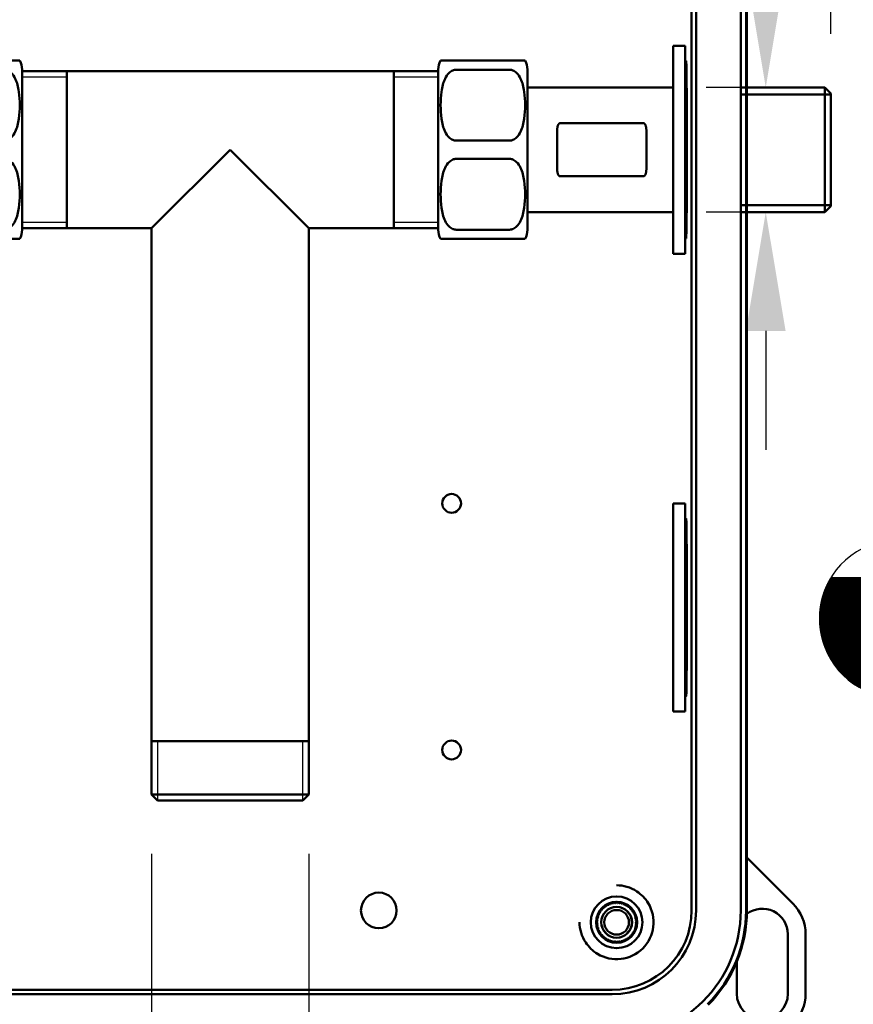
# Paper-space layout 'dimension_drawing_1' of a CAD drawing. Units: millimetres. Extents: x 25 to 1025, y 25 to 1460.
# Drawn here: x 350 to 490, y 788 to 954 of the extents above; entities that cross this region are included whole.
import ezdxf

# ---------------------------------------------------------------- set-up
doc = ezdxf.new("R2010")
doc.units = ezdxf.units.MM
doc.header["$LTSCALE"] = 5
doc.layers.get('0').update_dxf_attribs({"lineweight": 25})
for name, color, linetype, lineweight in [('Bemaßungen(DIN)', 7, 'Continuous', 25), ('Hatch', 7, 'Continuous', 9), ('MaSichtkante dünnFliese', 7, 'Continuous', 30), ('MaVisibleEdge', 7, 'Continuous', 50), ('Sichtbare Kanten(DIN)', 7, 'Continuous', 50), ('Sketch Geometry(DIN)', 7, 'Continuous', 50), ('Threads(DIN)', 7, 'Continuous', 25)]:
    doc.layers.add(name, color=color, linetype=linetype, lineweight=lineweight)
doc.styles.add('Text__4.0mm', font='arial.ttf', dxfattribs={"width": 0.9})
doc.dimstyles.new('MarketingDrawing', dxfattribs={"dimscale": 5, "dimtxt": 4, "dimasz": 4, "dimexe": 2, "dimexo": 2, "dimgap": 1, "dimtad": 0, "dimtih": 1, "dimtoh": 1, "dimdec": 0, "dimrnd": 1e-08, "dimtxsty": 'Text__4.0mm', "dimcen": 0.09, "dimdle": 10, "dimclrd": 7, "dimclre": 7, "dimclrt": 7, "dimadec": 0, "dimazin": 2, "dimtfac": 0.625, "dimtdec": 4, "dimtofl": 0, "dimtmove": 0, "dimatfit": 3, "dimfxl": 1, "dimtolj": 1, "dimlwd": 25, "dimlwe": 25, "dimarcsym": 0})

# ---------------------------------------------------------------- blocks, each defined once
blk = doc.blocks.new('TWK 1_1')
at = {"layer": 'Hatch'}
h = blk.add_hatch(dxfattribs=at)
h.set_pattern_fill('ANSI31', color=256, scale=0.0254, style=0)
h.set_pattern_definition([(45, (0, 0), (-0.002245064, 0.002245064), [])])
edge = h.paths.add_edge_path()
edge.add_arc((0, -3.325), 2.66, 148.4508, 391.5492)
edge.add_line((2.267, -1.933), (-2.267, -1.933))
at = {"layer": 'MaSichtkante dünnFliese'}
for p, q in [((-0.998, -0.859), (-0.998, 5.985)), ((-0.998, 5.985), (0.997, 5.985)), ((0.997, 5.985), (0.997, -0.859)), ((0.997, 4.932), (2.194, 4.932)), ((0.997, 2.827), (2.194, 2.827)), ((0.997, 0.722), (2.194, 0.722)), ((-2.267, -1.933), (2.267, -1.933))]:
    blk.add_line(p, q, dxfattribs=at)
blk.add_arc((0, -3.325), 2.66, 112.0243, 67.9757, dxfattribs=at)
blk = doc.blocks.new('*D20')
at = {"layer": 'Bemaßungen(DIN)', "color": 7, "linetype": 'Continuous', "lineweight": 25}
for p, q in [((372.26, 813.69), (372.26, 734.19)), ((398.7, 813.69), (398.7, 734.19)), ((352.26, 744.19), (332.26, 744.19)), ((418.7, 744.19), (438.7, 744.19))]:
    blk.add_line(p, q, dxfattribs=at)
at = {"layer": 'Bemaßungen(DIN)', "color": 7, "linetype": 'Continuous'}
for points in [[(352.26, 747.53), (352.26, 740.86), (372.26, 744.19)], [(418.7, 747.53), (418.7, 740.86), (398.7, 744.19)]]:
    blk.add_solid(points, dxfattribs=at)
at = {"layer": 'Defpoints', "color": 0, "linetype": 'Continuous'}
for p in [(372.26, 823.69), (398.7, 823.69), (372.26, 744.19)]:
    blk.add_point(p, dxfattribs=at)
at = {"layer": 'Bemaßungen(DIN)', "color": 7, "linetype": 'Continuous', "lineweight": 30, "insert": (250.32, 744.19), "char_height": 20, "attachment_point": 4, "style": 'Text__4.0mm'}
blk.add_mtext('\\A1; \\fArial|b0|i0;\\H20.0000;G3/4B', dxfattribs=at)
blk = doc.blocks.new('*D22')
at = {"layer": 'Bemaßungen(DIN)', "color": 7, "linetype": 'Continuous', "lineweight": 25}
for p, q in [((496.48, 932.19), (596.5, 932.19)), ((586.5, 912.19), (586.5, 873.95)), ((586.5, 801.67), (586.5, 839.91)), ((331.23, 781.67), (596.5, 781.67))]:
    blk.add_line(p, q, dxfattribs=at)
at = {"layer": 'Bemaßungen(DIN)', "color": 7, "linetype": 'Continuous'}
for points in [[(583.17, 912.19), (589.84, 912.19), (586.5, 932.19)], [(583.17, 801.67), (589.84, 801.67), (586.5, 781.67)]]:
    blk.add_solid(points, dxfattribs=at)
at = {"layer": 'Defpoints', "color": 0, "linetype": 'Continuous'}
for p in [(486.48, 932.19), (586.5, 932.19), (321.23, 781.67)]:
    blk.add_point(p, dxfattribs=at)
at = {"layer": 'Bemaßungen(DIN)', "color": 7, "linetype": 'Continuous', "lineweight": 30, "insert": (556.91, 856.93), "char_height": 20, "attachment_point": 4, "style": 'Text__4.0mm'}
blk.add_mtext('\\A1;150,5', dxfattribs=at)
blk = doc.blocks.new('*D23')
at = {"layer": 'Bemaßungen(DIN)', "color": 7, "linetype": 'Continuous', "lineweight": 25}
for p, q in [((475.56, 962.67), (475.56, 993.14)), ((475.56, 993.14), (495.56, 993.14)), ((475.48, 942.67), (465.56, 942.67)), ((475.48, 921.71), (465.56, 921.71)), ((475.56, 901.71), (475.56, 881.71))]:
    blk.add_line(p, q, dxfattribs=at)
at = {"layer": 'Bemaßungen(DIN)', "color": 7, "linetype": 'Continuous'}
for points in [[(472.23, 962.67), (478.9, 962.67), (475.56, 942.67)], [(472.23, 901.71), (478.9, 901.71), (475.56, 921.71)]]:
    blk.add_solid(points, dxfattribs=at)
at = {"layer": 'Defpoints', "color": 0, "linetype": 'Continuous'}
for p in [(485.48, 942.67), (475.56, 921.71), (485.48, 921.71)]:
    blk.add_point(p, dxfattribs=at)
at = {"layer": 'Bemaßungen(DIN)', "color": 7, "linetype": 'Continuous', "lineweight": 30, "insert": (500.56, 993.14), "char_height": 20, "attachment_point": 4, "style": 'Text__4.0mm'}
blk.add_mtext('\\A1; \\fArial|b0|i0;\\H19.9365;G1/2B', dxfattribs=at)
blk = doc.blocks.new('*D24')
at = {"layer": 'Bemaßungen(DIN)', "color": 7, "linetype": 'Continuous', "lineweight": 25}
for p, q in [((284.48, 951.67), (284.48, 1113.23)), ((486.48, 951.67), (486.48, 1113.23)), ((304.48, 1103.23), (356.61, 1103.23)), ((466.48, 1103.23), (414.35, 1103.23))]:
    blk.add_line(p, q, dxfattribs=at)
at = {"layer": 'Bemaßungen(DIN)', "color": 7, "linetype": 'Continuous'}
for points in [[(304.48, 1106.57), (304.48, 1099.9), (284.48, 1103.23)], [(466.48, 1106.57), (466.48, 1099.9), (486.48, 1103.23)]]:
    blk.add_solid(points, dxfattribs=at)
at = {"layer": 'Defpoints', "color": 0, "linetype": 'Continuous'}
for p in [(486.48, 1103.23), (284.48, 941.67), (486.48, 941.67)]:
    blk.add_point(p, dxfattribs=at)
at = {"layer": 'Bemaßungen(DIN)', "color": 7, "linetype": 'Continuous', "lineweight": 30, "insert": (361.61, 1103.23), "char_height": 20, "attachment_point": 4, "style": 'Text__4.0mm'}
blk.add_mtext('\\A1; \\fArial|b0|i0;\\H20.0000;200', dxfattribs=at)

psp = doc.layouts.new('dimension_drawing_1')

# ---------------------------------------------------------------- linework, layer by layer
at = {"layer": 'MaVisibleEdge'}
for p, q in [((463.09, 984.19), (463.09, 804.19)), ((463.84, 984.19), (463.84, 804.19)), ((471.35, 984.19), (471.35, 804.19)), ((472.25, 984.19), (472.25, 804.19)), ((472.38, 804.19), (472.38, 984.19)), ((459.98, 949.69), (459.98, 914.69)), ((461.98, 949.69), (459.98, 949.69)), ((461.98, 949.69), (461.98, 914.69)), ((432.48, 947.19), (423.48, 947.19)), ((462.19, 946.94), (461.98, 946.94)), ((350.48, 945.69), (350.48, 918.69)), ((420.48, 945.41), (350.48, 945.41)), ((420.48, 918.69), (420.48, 945.69)), ((423.48, 945.65), (432.48, 945.65)), ((435.48, 945.69), (435.48, 918.69)), ((432.48, 933.74), (423.48, 933.74)), ((385.48, 932.19), (372.26, 918.97)), ((398.7, 918.97), (385.48, 932.19)), ((423.48, 930.65), (432.48, 930.65)), ((372.26, 918.97), (350.48, 918.97)), ((372.26, 918.97), (372.26, 823.69)), ((398.7, 918.97), (398.7, 823.69)), ((420.48, 918.97), (398.7, 918.97)), ((432.48, 918.74), (423.48, 918.74)), ((423.48, 917.19), (432.48, 917.19)), ((462.19, 917.44), (461.98, 917.44)), ((461.98, 914.69), (459.98, 914.69)), ((459.98, 837.69), (459.98, 872.69)), ((459.98, 872.69), (461.98, 872.69)), ((461.98, 837.69), (461.98, 872.69)), ((461.98, 869.94), (462.19, 869.94)), ((461.98, 840.44), (462.19, 840.44)), ((459.98, 837.69), (461.98, 837.69)), ((372.26, 823.69), (398.7, 823.69)), ((373.26, 822.69), (372.26, 823.69)), ((397.7, 822.69), (398.7, 823.69)), ((397.7, 822.69), (373.26, 822.69)), ((472.38, 813.08), (480.12, 805.34)), ((448.88, 805.3), (448.88, 804.96)), ((449.15, 805.1), (448.88, 805.3)), ((449.18, 805.43), (449.15, 805.1)), ((449.43, 805.22), (449.18, 805.43)), ((449.49, 805.54), (449.43, 805.22)), ((449.72, 805.3), (449.49, 805.54)), ((449.82, 805.62), (449.72, 805.3)), ((450.02, 805.36), (449.82, 805.62)), ((450.15, 805.67), (450.02, 805.36)), ((450.33, 805.39), (450.15, 805.67)), ((450.48, 805.68), (450.33, 805.39)), ((450.63, 805.39), (450.48, 805.68)), ((450.81, 805.67), (450.63, 805.39)), ((450.93, 805.36), (450.81, 805.67)), ((451.14, 805.62), (450.93, 805.36)), ((451.23, 805.3), (451.14, 805.62)), ((451.46, 805.54), (451.23, 805.3)), ((451.52, 805.22), (451.46, 805.54)), ((451.78, 805.43), (451.52, 805.22)), ((451.81, 805.1), (451.78, 805.43)), ((452.08, 805.3), (451.81, 805.1)), ((452.08, 804.96), (452.08, 805.3)), ((447.63, 803.66), (447.3, 803.64)), ((447.3, 803.64), (447.51, 803.38)), ((447.45, 803.94), (447.63, 803.66)), ((447.79, 803.92), (447.45, 803.94)), ((447.63, 804.22), (447.79, 803.92)), ((447.96, 804.17), (447.63, 804.22)), ((447.84, 804.48), (447.96, 804.17)), ((448.16, 804.4), (447.84, 804.48)), ((448.07, 804.72), (448.16, 804.4)), ((448.38, 804.61), (448.07, 804.72)), ((448.32, 804.94), (448.38, 804.61)), ((448.62, 804.8), (448.32, 804.94)), ((448.59, 805.13), (448.62, 804.8)), ((448.88, 804.96), (448.59, 805.13)), ((452.37, 805.13), (452.08, 804.96)), ((452.33, 804.8), (452.37, 805.13)), ((452.64, 804.94), (452.33, 804.8)), ((452.57, 804.61), (452.64, 804.94)), ((452.89, 804.72), (452.57, 804.61)), ((452.79, 804.4), (452.89, 804.72)), ((453.12, 804.48), (452.79, 804.4)), ((452.99, 804.17), (453.12, 804.48)), ((453.32, 804.22), (452.99, 804.17)), ((453.17, 803.92), (453.32, 804.22)), ((453.5, 803.94), (453.17, 803.92)), ((453.32, 803.66), (453.5, 803.94)), ((453.65, 803.64), (453.32, 803.66)), ((453.45, 803.38), (453.65, 803.64)), ((447.29, 802.5), (446.99, 802.36)), ((446.99, 802.36), (447.28, 802.19)), ((447.28, 802.19), (446.99, 802.03)), ((446.99, 802.03), (447.29, 801.89)), ((447.34, 802.8), (447.02, 802.69)), ((447.02, 802.69), (447.29, 802.5)), ((447.41, 803.09), (447.08, 803.02)), ((447.08, 803.02), (447.34, 802.8)), ((447.51, 803.38), (447.18, 803.34)), ((447.18, 803.34), (447.41, 803.09)), ((453.78, 803.34), (453.45, 803.38)), ((453.55, 803.09), (453.78, 803.34)), ((453.87, 803.02), (453.55, 803.09)), ((453.62, 802.8), (453.87, 803.02)), ((453.93, 802.69), (453.62, 802.8)), ((453.66, 802.5), (453.93, 802.69)), ((453.97, 802.36), (453.66, 802.5)), ((453.66, 801.89), (453.97, 802.03)), ((453.68, 802.19), (453.97, 802.36)), ((453.97, 802.03), (453.68, 802.19)), ((447.29, 801.89), (447.02, 801.7)), ((447.02, 801.7), (447.34, 801.59)), ((447.34, 801.59), (447.08, 801.37)), ((447.08, 801.37), (447.41, 801.29)), ((447.41, 801.29), (447.18, 801.05)), ((447.18, 801.05), (447.51, 801)), ((447.51, 801), (447.3, 800.74)), ((447.3, 800.74), (447.63, 800.73)), ((447.63, 800.73), (447.45, 800.45)), ((447.45, 800.45), (447.79, 800.46)), ((447.79, 800.46), (447.63, 800.17)), ((453.17, 800.46), (453.5, 800.45)), ((453.32, 800.17), (453.17, 800.46)), ((453.32, 800.73), (453.65, 800.74)), ((453.5, 800.45), (453.32, 800.73)), ((453.45, 801), (453.78, 801.05)), ((453.65, 800.74), (453.45, 801)), ((453.55, 801.29), (453.87, 801.37)), ((453.78, 801.05), (453.55, 801.29)), ((453.62, 801.59), (453.93, 801.7)), ((453.87, 801.37), (453.62, 801.59)), ((453.93, 801.7), (453.66, 801.89)), ((447.63, 800.17), (447.96, 800.22)), ((447.96, 800.22), (447.84, 799.91)), ((447.84, 799.91), (448.16, 799.98)), ((448.16, 799.98), (448.07, 799.67)), ((448.07, 799.67), (448.38, 799.77)), ((448.38, 799.77), (448.32, 799.45)), ((448.32, 799.45), (448.62, 799.59)), ((448.62, 799.59), (448.59, 799.26)), ((448.59, 799.26), (448.88, 799.42)), ((448.88, 799.42), (448.88, 799.09)), ((448.88, 799.09), (449.15, 799.28)), ((449.15, 799.28), (449.18, 798.95)), ((449.18, 798.95), (449.43, 799.17)), ((449.43, 799.17), (449.49, 798.84)), ((449.49, 798.84), (449.72, 799.08)), ((449.72, 799.08), (449.82, 798.76)), ((449.82, 798.76), (450.02, 799.03)), ((450.02, 799.03), (450.15, 798.72)), ((450.15, 798.72), (450.33, 799)), ((450.33, 799), (450.48, 798.7)), ((450.48, 798.7), (450.63, 799)), ((450.63, 799), (450.81, 798.72)), ((450.81, 798.72), (450.93, 799.03)), ((450.93, 799.03), (451.14, 798.76)), ((451.14, 798.76), (451.23, 799.08)), ((451.23, 799.08), (451.46, 798.84)), ((451.46, 798.84), (451.52, 799.17)), ((451.52, 799.17), (451.78, 798.95)), ((451.78, 798.95), (451.81, 799.28)), ((451.81, 799.28), (452.08, 799.09)), ((452.08, 799.42), (452.37, 799.26)), ((452.08, 799.09), (452.08, 799.42)), ((452.33, 799.59), (452.64, 799.45)), ((452.37, 799.26), (452.33, 799.59)), ((452.57, 799.77), (452.89, 799.67)), ((452.64, 799.45), (452.57, 799.77)), ((452.79, 799.98), (453.12, 799.91)), ((452.89, 799.67), (452.79, 799.98)), ((452.99, 800.22), (453.32, 800.17)), ((453.12, 799.91), (452.99, 800.22)), ((479.28, 790.19), (479.28, 800.19)), ((482.25, 800.19), (482.25, 790.19)), ((470.68, 795.57), (470.68, 790.19)), ((449.73, 790.83), (321.23, 790.83)), ((449.73, 790.08), (321.23, 790.08))]:
    psp.add_line(p, q, dxfattribs=at)
for centre, radius in [((422.73, 872.69), 1.58), ((422.73, 831.19), 1.58), ((410.48, 804.19), 3), ((450.48, 802.19), 4.35), ((450.48, 802.19), 4.35), ((450.48, 802.19), 3.45), ((450.48, 802.19), 2.6), ((450.48, 802.19), 2.07)]:
    psp.add_circle(centre, radius, dxfattribs=at)
for centre, radius, start, end in [((347.48, 945.69), 3, 0, 30), ((423.48, 945.69), 3, 150, 180), ((432.48, 945.69), 3, 0, 30), ((347.48, 918.69), 3, 330, 0), ((423.48, 918.69), 3, 180, 210), ((432.48, 918.69), 3, 330, 0), ((450.48, 802.19), 6.21, 238.5964, 31.4036), ((450.48, 802.19), 3.25, 108.5833, 109.5985), ((450.48, 802.19), 3.25, 103.1287, 104.144), ((450.48, 802.19), 3.25, 97.6742, 98.6894), ((450.48, 802.19), 3.25, 92.2196, 93.2349), ((450.48, 802.19), 3.25, 86.7651, 87.7804), ((450.48, 802.19), 3.25, 81.3106, 82.3258), ((450.48, 802.19), 3.25, 75.856, 76.8713), ((450.48, 802.19), 3.25, 70.4015, 71.4167), ((474.98, 800.19), 7.28, 0, 45), ((450.48, 802.19), 3.25, 152.2196, 153.2349), ((450.48, 802.19), 3.25, 146.7651, 147.7804), ((450.48, 802.19), 3.25, 141.3106, 142.3258), ((450.48, 802.19), 3.25, 135.856, 136.8713), ((450.48, 802.19), 3.25, 130.4015, 131.4167), ((450.48, 802.19), 3.25, 124.9469, 125.9622), ((450.48, 802.19), 3.25, 119.4924, 120.5076), ((450.48, 802.19), 3.25, 114.0378, 115.0531), ((449.73, 804.19), 14.11, 270, 0), ((449.73, 804.19), 13.36, 270, 0), ((449.73, 804.19), 21.62, 270, 0), ((450.48, 802.19), 3.25, 64.9469, 65.9622), ((450.48, 802.19), 3.25, 59.4924, 60.5076), ((450.48, 802.19), 3.25, 54.0378, 55.0531), ((450.48, 802.19), 3.25, 48.5833, 49.5985), ((450.48, 802.19), 3.25, 43.1287, 44.144), ((450.48, 802.19), 3.25, 37.6742, 38.6894), ((450.48, 802.19), 3.25, 32.2196, 33.2349), ((450.48, 802.19), 3.25, 26.7651, 27.7804), ((449.73, 804.19), 22.52, 315.4497, 0), ((449.73, 804.19), 22.66, 315.4471, 0), ((474.98, 800.19), 4.3, 0, 127.2553), ((450.48, 802.19), 3.25, 179.4924, 180.5076), ((450.48, 802.19), 3.25, 174.0378, 175.0531), ((450.48, 802.19), 3.25, 184.9469, 185.9622), ((450.48, 802.19), 3.25, 168.5833, 169.5985), ((450.48, 802.19), 3.25, 163.1287, 164.144), ((450.48, 802.19), 3.25, 157.6742, 158.6894), ((450.48, 802.19), 3.25, 21.3106, 22.3258), ((450.48, 802.19), 3.25, 15.856, 16.8713), ((450.48, 802.19), 3.25, 10.4015, 11.4167), ((450.48, 802.19), 3.25, 4.9469, 5.9622), ((450.48, 802.19), 3.25, 354.0378, 355.0531), ((450.48, 802.19), 3.25, 359.4924, 0.5076), ((450.48, 802.19), 3.25, 190.4015, 191.4167), ((450.48, 802.19), 3.25, 195.856, 196.8713), ((450.48, 802.19), 3.25, 201.3106, 202.3258), ((450.48, 802.19), 3.25, 206.7651, 207.7804), ((450.48, 802.19), 3.25, 212.2196, 213.2349), ((450.48, 802.19), 3.25, 326.7651, 327.7804), ((450.48, 802.19), 3.25, 332.2196, 333.2349), ((450.48, 802.19), 3.25, 337.6742, 338.6894), ((450.48, 802.19), 3.25, 343.1287, 344.144), ((450.48, 802.19), 3.25, 348.5833, 349.5985), ((450.48, 802.19), 3.25, 217.6742, 218.6894), ((450.48, 802.19), 3.25, 223.1287, 224.144), ((450.48, 802.19), 3.25, 228.5833, 229.5985), ((450.48, 802.19), 3.25, 234.0378, 235.0531), ((450.48, 802.19), 3.25, 239.4924, 240.5076), ((450.48, 802.19), 3.25, 244.9469, 245.9622), ((450.48, 802.19), 3.25, 250.4015, 251.4167), ((450.48, 802.19), 3.25, 255.856, 256.8713), ((450.48, 802.19), 3.25, 261.3106, 262.3258), ((450.48, 802.19), 3.25, 266.7651, 267.7804), ((450.48, 802.19), 3.25, 272.2196, 273.2349), ((450.48, 802.19), 3.25, 277.6742, 278.6894), ((450.48, 802.19), 3.25, 283.1287, 284.144), ((450.48, 802.19), 3.25, 288.5833, 289.5985), ((450.48, 802.19), 3.25, 294.0378, 295.0531), ((450.48, 802.19), 3.25, 299.4924, 300.5076), ((450.48, 802.19), 3.25, 304.9469, 305.9622), ((450.48, 802.19), 3.25, 310.4015, 311.4167), ((450.48, 802.19), 3.25, 315.856, 316.8713), ((450.48, 802.19), 3.25, 321.3106, 322.3258), ((474.98, 790.19), 4.3, 180, 0), ((474.98, 790.19), 7.28, 314.9766, 0)]:
    psp.add_arc(centre, radius, start, end, dxfattribs=at)
psp.add_ellipse((462.17, 855.19), major_axis=(0, 14.95), ratio=0.008727, start_param=2.97747, end_param=6.447308, dxfattribs=at)
for points, knots in [([(350.08, 947.19), (350.08, 947.19), (350.04, 947.19), (349.82, 947.19), (349.65, 947.19), (349.17, 947.19), (348.94, 947.19), (348.5, 947.19), (348.27, 947.19), (347.88, 947.19), (347.66, 947.19), (347.48, 947.19)], [1.4949172, 1.4949172, 1.4949172, 1.4949172, 1.7423686, 1.7423686, 1.98982, 1.98982, 2.1130893, 2.1130893, 2.1869025, 2.1869025, 2.2423758, 2.2423758, 2.2423758, 2.2423758]), ([(423.48, 947.19), (423.29, 947.19), (423.08, 947.19), (422.69, 947.19), (422.46, 947.19), (422.02, 947.19), (421.78, 947.19), (421.31, 947.19), (421.13, 947.19), (420.92, 947.19), (420.88, 947.19), (420.88, 947.19)], [0.7474586, 0.7474586, 0.7474586, 0.7474586, 0.8029319, 0.8029319, 0.8767452, 0.8767452, 1.0000145, 1.0000145, 1.2474658, 1.2474658, 1.4949172, 1.4949172, 1.4949172, 1.4949172]), ([(435.08, 947.19), (435.08, 947.19), (435.04, 947.19), (434.82, 947.19), (434.65, 947.19), (434.17, 947.19), (433.94, 947.19), (433.5, 947.19), (433.27, 947.19), (432.88, 947.19), (432.66, 947.19), (432.48, 947.19)], [0, 0, 0, 0, 0.2474514, 0.2474514, 0.4949027, 0.4949027, 0.618172, 0.618172, 0.6919853, 0.6919853, 0.7474586, 0.7474586, 0.7474586, 0.7474586]), ([(462.14, 946.94), (462.15, 947), (462.15, 947.04), (462.17, 947.27), (462.19, 947.09), (462.22, 945.97), (462.23, 945.05), (462.26, 942.59), (462.27, 941.07), (462.29, 937.63), (462.29, 935.74), (462.3, 932.7), (462.3, 931.6), (462.29, 929.41), (462.29, 928.34), (462.29, 927.3), (462.28, 925.47), (462.28, 923.78), (462.25, 920.87), (462.24, 919.68), (462.21, 917.95), (462.19, 917.43), (462.17, 917.19), (462.15, 917.24), (462.14, 917.44)], [6.320947, 6.320947, 6.320947, 6.320947, 6.418675, 6.418675, 7.00313, 7.00313, 7.590509, 7.590509, 8.178906, 8.178906, 8.766113, 8.766113, 9.095989, 9.095989, 9.425592, 9.425592, 9.425592, 10.006784, 10.006784, 10.587154, 10.587154, 11.169237, 11.169237, 11.53177, 11.53177, 11.53177, 11.53177]), ([(347.48, 945.65), (347.66, 945.65), (347.88, 945.6), (348.27, 945.44), (348.5, 945.28), (348.94, 944.86), (349.17, 944.48), (349.65, 943.49), (349.82, 942.73), (350.04, 941.19), (350.08, 940.41), (350.08, 938.98), (350.04, 938.19), (349.82, 936.65), (349.65, 935.89), (349.17, 934.9), (348.94, 934.53), (348.5, 934.11), (348.27, 933.94), (347.88, 933.79), (347.66, 933.74), (347.48, 933.74)], [0.747459, 0.747459, 0.747459, 0.747459, 0.802932, 0.802932, 0.876745, 0.876745, 1.000014, 1.000014, 1.247466, 1.247466, 1.494917, 1.494917, 1.742369, 1.742369, 1.98982, 1.98982, 2.113089, 2.113089, 2.186903, 2.186903, 2.242376, 2.242376, 2.242376, 2.242376]), ([(423.48, 933.74), (423.29, 933.74), (423.08, 933.79), (422.69, 933.94), (422.46, 934.11), (422.02, 934.53), (421.78, 934.9), (421.31, 935.89), (421.13, 936.65), (420.92, 938.19), (420.88, 938.98), (420.88, 940.41), (420.92, 941.19), (421.13, 942.73), (421.31, 943.49), (421.78, 944.48), (422.02, 944.86), (422.46, 945.28), (422.69, 945.44), (423.08, 945.6), (423.29, 945.65), (423.48, 945.65)], [0.747459, 0.747459, 0.747459, 0.747459, 0.802932, 0.802932, 0.876745, 0.876745, 1.000014, 1.000014, 1.247466, 1.247466, 1.494917, 1.494917, 1.742369, 1.742369, 1.98982, 1.98982, 2.113089, 2.113089, 2.186903, 2.186903, 2.242376, 2.242376, 2.242376, 2.242376]), ([(432.48, 945.65), (432.66, 945.65), (432.88, 945.6), (433.27, 945.44), (433.5, 945.28), (433.94, 944.86), (434.17, 944.48), (434.65, 943.49), (434.82, 942.73), (435.04, 941.19), (435.08, 940.41), (435.08, 939.69), (435.08, 938.98), (435.04, 938.19), (434.82, 936.65), (434.65, 935.89), (434.17, 934.9), (433.94, 934.53), (433.5, 934.11), (433.27, 933.94), (432.88, 933.79), (432.66, 933.74), (432.48, 933.74)], [-0.747459, -0.747459, -0.747459, -0.747459, -0.691985, -0.691985, -0.618172, -0.618172, -0.494903, -0.494903, -0.247451, -0.247451, 0, 0, 0, 0.247451, 0.247451, 0.494903, 0.494903, 0.618172, 0.618172, 0.691985, 0.691985, 0.747459, 0.747459, 0.747459, 0.747459]), ([(347.48, 930.65), (347.66, 930.65), (347.88, 930.6), (348.27, 930.44), (348.5, 930.28), (348.94, 929.86), (349.17, 929.48), (349.65, 928.49), (349.82, 927.73), (350.04, 926.19), (350.08, 925.41), (350.08, 923.98), (350.04, 923.19), (349.82, 921.65), (349.65, 920.89), (349.17, 919.9), (348.94, 919.53), (348.5, 919.11), (348.27, 918.94), (347.88, 918.79), (347.66, 918.74), (347.48, 918.74)], [0.747459, 0.747459, 0.747459, 0.747459, 0.802932, 0.802932, 0.876745, 0.876745, 1.000014, 1.000014, 1.247466, 1.247466, 1.494917, 1.494917, 1.742369, 1.742369, 1.98982, 1.98982, 2.113089, 2.113089, 2.186903, 2.186903, 2.242376, 2.242376, 2.242376, 2.242376]), ([(423.48, 918.74), (423.29, 918.74), (423.08, 918.79), (422.69, 918.94), (422.46, 919.11), (422.02, 919.53), (421.78, 919.9), (421.31, 920.89), (421.13, 921.65), (420.92, 923.19), (420.88, 923.98), (420.88, 925.41), (420.92, 926.19), (421.13, 927.73), (421.31, 928.49), (421.78, 929.48), (422.02, 929.86), (422.46, 930.28), (422.69, 930.44), (423.08, 930.6), (423.29, 930.65), (423.48, 930.65)], [0.747459, 0.747459, 0.747459, 0.747459, 0.802932, 0.802932, 0.876745, 0.876745, 1.000014, 1.000014, 1.247466, 1.247466, 1.494917, 1.494917, 1.742369, 1.742369, 1.98982, 1.98982, 2.113089, 2.113089, 2.186903, 2.186903, 2.242376, 2.242376, 2.242376, 2.242376]), ([(432.48, 930.65), (432.66, 930.65), (432.88, 930.6), (433.27, 930.44), (433.5, 930.28), (433.94, 929.86), (434.17, 929.48), (434.65, 928.49), (434.82, 927.73), (435.04, 926.19), (435.08, 925.41), (435.08, 924.69), (435.08, 923.98), (435.04, 923.19), (434.82, 921.65), (434.65, 920.89), (434.17, 919.9), (433.94, 919.53), (433.5, 919.11), (433.27, 918.94), (432.88, 918.79), (432.66, 918.74), (432.48, 918.74)], [-0.747459, -0.747459, -0.747459, -0.747459, -0.691985, -0.691985, -0.618172, -0.618172, -0.494903, -0.494903, -0.247451, -0.247451, 0, 0, 0, 0.247451, 0.247451, 0.494903, 0.494903, 0.618172, 0.618172, 0.691985, 0.691985, 0.747459, 0.747459, 0.747459, 0.747459]), ([(347.48, 917.19), (347.66, 917.19), (347.88, 917.19), (348.27, 917.19), (348.5, 917.19), (348.94, 917.19), (349.17, 917.19), (349.65, 917.19), (349.82, 917.19), (350.04, 917.19), (350.08, 917.19), (350.08, 917.19)], [0.7474586, 0.7474586, 0.7474586, 0.7474586, 0.8029319, 0.8029319, 0.8767452, 0.8767452, 1.0000145, 1.0000145, 1.2474658, 1.2474658, 1.4949172, 1.4949172, 1.4949172, 1.4949172]), ([(420.88, 917.19), (420.88, 917.19), (420.92, 917.19), (421.13, 917.19), (421.31, 917.19), (421.78, 917.19), (422.02, 917.19), (422.46, 917.19), (422.69, 917.19), (423.08, 917.19), (423.29, 917.19), (423.48, 917.19)], [1.4949172, 1.4949172, 1.4949172, 1.4949172, 1.7423686, 1.7423686, 1.98982, 1.98982, 2.1130893, 2.1130893, 2.1869025, 2.1869025, 2.2423758, 2.2423758, 2.2423758, 2.2423758]), ([(432.48, 917.19), (432.66, 917.19), (432.88, 917.19), (433.27, 917.19), (433.5, 917.19), (433.94, 917.19), (434.17, 917.19), (434.65, 917.19), (434.82, 917.19), (435.04, 917.19), (435.08, 917.19), (435.08, 917.19)], [-0.7474586, -0.7474586, -0.7474586, -0.7474586, -0.6919853, -0.6919853, -0.618172, -0.618172, -0.4949027, -0.4949027, -0.2474514, -0.2474514, 0, 0, 0, 0]), ([(450.48, 808.43), (451.03, 808.43), (451.63, 808.34), (452.8, 808), (453.38, 807.73), (454.23, 807.17), (454.59, 806.87), (455.25, 806.2), (455.54, 805.82), (455.78, 805.43)], [0, 0, 0, 0, 0.2014238, 0.2014238, 0.4028477, 0.4028477, 0.5403114, 0.5403114, 0.6761858, 0.6761858, 0.6761858, 0.6761858]), ([(447.24, 796.89), (446.86, 797.13), (446.47, 797.42), (445.8, 798.08), (445.51, 798.44), (444.94, 799.29), (444.68, 799.87), (444.33, 801.04), (444.25, 801.64), (444.24, 802.19)], [1.6207138, 1.6207138, 1.6207138, 1.6207138, 1.7565882, 1.7565882, 1.8940519, 1.8940519, 2.0954757, 2.0954757, 2.2968996, 2.2968996, 2.2968996, 2.2968996])]:
    psp.add_open_spline(points, degree=3, knots=knots, dxfattribs=at)
at = {"layer": 'Sichtbare Kanten(DIN)'}
for p, q in [((357.98, 945.41), (357.98, 918.97)), ((412.98, 918.97), (412.98, 945.41)), ((372.26, 832.69), (398.7, 832.69))]:
    psp.add_line(p, q, dxfattribs=at)
at = {"layer": 'Sketch Geometry(DIN)'}
for p, q in [((435.48, 942.69), (459.98, 942.69)), ((471.48, 942.67), (485.48, 942.67)), ((471.48, 942.67), (485.48, 942.67)), ((471.48, 941.51), (486.48, 941.51)), ((471.48, 941.51), (486.48, 941.51)), ((485.48, 942.67), (485.48, 921.71)), ((486.48, 941.67), (485.48, 942.67)), ((485.48, 942.67), (485.48, 921.71)), ((486.48, 941.67), (485.48, 942.67)), ((486.48, 922.71), (486.48, 941.67)), ((486.48, 922.71), (486.48, 941.67)), ((440.98, 936.67), (454.98, 936.67)), ((440.48, 928.99), (440.48, 935.39)), ((455.48, 935.39), (455.48, 928.99)), ((454.98, 927.72), (440.98, 927.72)), ((486.48, 922.88), (471.48, 922.88)), ((486.48, 922.88), (471.48, 922.88)), ((435.48, 921.69), (459.98, 921.69)), ((471.48, 921.71), (485.48, 921.71)), ((471.48, 921.71), (485.48, 921.71)), ((486.48, 922.71), (485.48, 921.71)), ((486.48, 922.71), (485.48, 921.71))]:
    psp.add_line(p, q, dxfattribs=at)
for points, knots in [([(440.48, 935.39), (440.48, 935.71), (440.51, 935.88), (440.54, 936.13), (440.64, 936.38), (440.73, 936.55), (440.89, 936.67), (440.92, 936.65), (440.98, 936.67)], [0, 0, 0, 0, 0, 0.40264, 0.532899, 0.658121, 0.77019, 1, 1, 1, 1, 1]), ([(454.98, 936.67), (455.04, 936.66), (455.07, 936.67), (455.23, 936.55), (455.31, 936.38), (455.42, 936.13), (455.45, 935.88), (455.48, 935.71), (455.48, 935.39)], [0, 0, 0, 0, 0, 0.228734, 0.340711, 0.466101, 0.596576, 1, 1, 1, 1, 1]), ([(440.48, 928.99), (440.48, 928.68), (440.51, 928.5), (440.54, 928.25), (440.64, 928), (440.73, 927.83), (440.89, 927.71), (440.92, 927.73), (440.98, 927.72)], [0, 0, 0, 0, 0, 0.405083, 0.535882, 0.661455, 0.773218, 1, 1, 1, 1, 1]), ([(455.48, 928.99), (455.48, 928.68), (455.45, 928.51), (455.42, 928.25), (455.32, 928.01), (455.23, 927.84), (455.07, 927.72), (455.04, 927.73), (454.98, 927.72)], [0, 0, 0, 0, 0, 0.402438, 0.532714, 0.658006, 0.770124, 1, 1, 1, 1, 1])]:
    psp.add_open_spline(points, degree=4, knots=knots, dxfattribs=at)
at = {"layer": 'Threads(DIN)'}
for p, q in [((357.98, 944.39), (350.48, 944.39)), ((420.48, 944.39), (412.98, 944.39)), ((350.48, 919.99), (357.98, 919.99)), ((412.98, 919.99), (420.48, 919.99)), ((373.28, 832.69), (373.28, 822.69)), ((397.68, 822.69), (397.68, 832.69))]:
    psp.add_line(p, q, dxfattribs=at)
psp.add_arc((450.48, 802.19), 2.5, 190, 100, dxfattribs=at)

# ---------------------------------------------------------------- block references
at = {"xscale": 5, "yscale": 5, "zscale": 5}
psp.add_blockref('TWK 1_1', (497.88, 869.9), dxfattribs=at)

# ---------------------------------------------------------------- dimensions: what is measured, and where the dimension line sits
at = {"layer": 'Bemaßungen(DIN)', "color": 7, "linetype": 'Continuous', "lineweight": 30}
for base, p1, p2, angle, text, override, picture, middle in [((486.48, 1103.23), (284.48, 941.67), (486.48, 941.67), 180, ' \\fArial|b0|i0;\\H20.0000;200', {"dimgap": 1, "dimtih": 0, "dimtoh": 0, "dimdec": 0, "dimtol": 0, "dimlim": 0, "dimtp": 0, "dimtm": 0, "dimtdec": 4, "dimatfit": 1}, '*D24', (385.48, 1103.23)), ((475.56, 921.71), (485.48, 942.67), (485.48, 921.71), 270, ' \\fArial|b0|i0;\\H19.9365;G1/2B', {"dimgap": 1, "dimdec": 0, "dimtol": 0, "dimlim": 0, "dimtp": 0, "dimtm": 0, "dimtdec": 4, "dimatfit": 1}, '*D23', (538.92, 993.14)), ((372.26, 744.19), (398.7, 823.69), (372.26, 823.69), 180, ' \\fArial|b0|i0;\\H20.0000;G3/4B', {"dimgap": 1, "dimtih": 0, "dimtoh": 0, "dimdec": 0, "dimtol": 0, "dimlim": 0, "dimtp": 0, "dimtm": 0, "dimtdec": 4, "dimatfit": 1}, '*D20', (288.79, 744.19))]:
    dim = psp.add_linear_dim(base=base, p1=p1, p2=p2, angle=angle, text=text, dimstyle='MarketingDrawing', override=override, dxfattribs=at)
    dim.commit()
    dim.dimension.update_dxf_attribs({"geometry": picture, "text_midpoint": middle, "dimtype": 160})
dim = psp.add_linear_dim(base=(586.5, 932.19), p1=(321.23, 781.67), p2=(486.48, 932.19), angle=90, dimstyle='MarketingDrawing', override={"dimgap": 1, "dimdec": 1, "dimtol": 0, "dimlim": 0, "dimtp": 0, "dimtm": 0, "dimtdec": 4, "dimatfit": 1}, dxfattribs=at)
dim.commit()
dim.dimension.update_dxf_attribs({"geometry": '*D22', "text_midpoint": (586.5, 856.93), "dimtype": 160})

doc.saveas('drawing.dxf')
